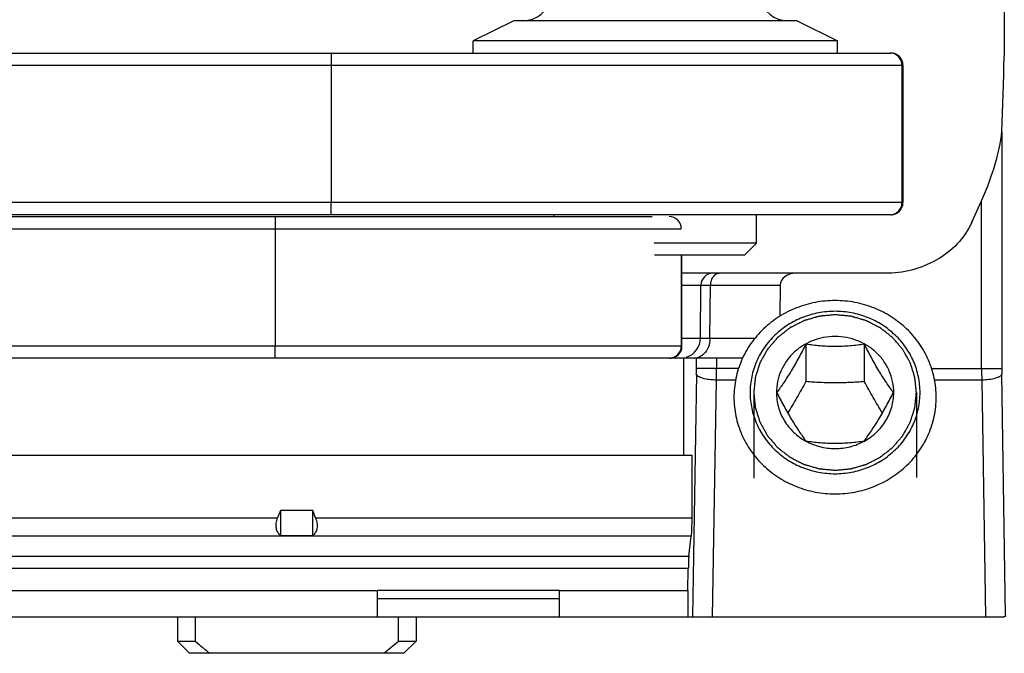
# Model space of a CAD drawing. Units: millimetres. Extents: x 299 to 994, y 404 to 873.
# Drawn here: x 480 to 505, y 584 to 599 of the extents above; entities that cross this region are included whole.
import ezdxf

# ---------------------------------------------------------------- set-up
doc = ezdxf.new("R2010")
doc.units = ezdxf.units.MM
doc.header["$LTSCALE"] = 23.1
doc.layers.get('0').update_dxf_attribs({"linetype": 'CONTINUOUS'})

msp = doc.modelspace()

# ---------------------------------------------------------------- linework, layer by layer
at = {"color": 7, "linetype": 'Continuous'}
for p, q in [((504.726, 607.622), (504.718, 598.348)), ((492.602, 599.224), (491.602, 598.724)), ((499.602, 599.224), (492.602, 599.224)), ((499.602, 599.224), (500.602, 598.724)), ((491.602, 598.424), (491.602, 598.724)), ((500.602, 598.724), (491.602, 598.724)), ((500.602, 598.424), (500.602, 598.724)), ((454.325, 598.424), (501.919, 598.424)), ((502.22, 598.124), (502.22, 594.724)), ((504.661, 596.475), (504.705, 597.64)), ((503.925, 594.242), (504.165, 594.773)), ((399.532, 594.378), (496.026, 594.378)), ((493.602, 594.378), (493.602, 594.424)), ((498.602, 593.724), (498.602, 594.424)), ((498.602, 593.724), (496.073, 593.724)), ((498.302, 593.424), (498.602, 593.724)), ((498.302, 593.424), (496.076, 593.424)), ((496.759, 591.178), (496.759, 593.424)), ((501.785, 592.977), (496.759, 592.977)), ((497.215, 591.373), (497.227, 592.682)), ((499.187, 592.682), (499.178, 591.914)), ((499.821, 591.222), (499.821, 590.298)), ((501.265, 591.222), (501.265, 590.298)), ((498.256, 590.878), (398.149, 590.878)), ((496.797, 590.878), (496.797, 588.478)), ((499.093, 590.028), (499.093, 590.026)), ((499.093, 590.028), (499.093, 590.026)), ((501.993, 590.026), (501.993, 590.028)), ((501.993, 590.026), (501.993, 590.028)), ((380.321, 588.478), (497, 588.478)), ((497, 588.478), (497, 586.926)), ((486.835, 587.108), (486.767, 586.926)), ((486.835, 587.108), (486.835, 586.494)), ((487.635, 587.108), (486.835, 587.108)), ((487.635, 586.494), (487.635, 587.108)), ((487.703, 586.926), (487.635, 587.108)), ((486.835, 586.494), (487.635, 586.494)), ((496.93, 585.983), (496.985, 586.473)), ((496.907, 585.132), (496.916, 585.676)), ((463.235, 585.129), (489.235, 585.129)), ((489.235, 584.478), (489.235, 585.128)), ((493.734, 585.128), (489.235, 585.128)), ((493.734, 585.129), (496.907, 585.132)), ((493.734, 584.478), (493.734, 585.128)), ((496.907, 585.132), (496.907, 584.478)), ((493.734, 584.928), (489.235, 584.928)), ((353.693, 584.478), (504.711, 584.478)), ((484.289, 584.478), (484.289, 583.878)), ((484.729, 584.478), (484.729, 583.878)), ((489.749, 584.478), (489.749, 583.878)), ((490.189, 584.478), (490.189, 583.878)), ((484.589, 583.578), (484.289, 583.878)), ((484.289, 583.878), (484.729, 583.878)), ((489.749, 583.878), (490.189, 583.878)), ((489.889, 583.578), (490.189, 583.878)), ((489.889, 583.578), (484.589, 583.578))]:
    msp.add_line(p, q, dxfattribs=at)
at = {"color": 9, "linetype": 'Continuous'}
for p, q in [((454.379, 598.124), (502.22, 598.124)), ((488.091, 598.124), (488.091, 594.724)), ((502.196, 598.124), (502.196, 594.724)), ((502.219, 598.124), (502.219, 594.724)), ((504.661, 596.475), (504.661, 590.626)), ((502.22, 594.724), (457.563, 594.724)), ((504.165, 590.626), (504.165, 594.773)), ((399.232, 594.078), (496.743, 594.078)), ((486.703, 594.078), (486.703, 591.178)), ((496.743, 593.424), (496.743, 591.178)), ((496.759, 592.682), (499.187, 592.682)), ((497.449, 591.373), (497.461, 592.682)), ((496.759, 591.373), (497.215, 591.373)), ((497.449, 591.373), (498.566, 591.373)), ((496.759, 591.178), (399.232, 591.178)), ((497.115, 590.626), (497.115, 590.878)), ((497.611, 590.878), (497.611, 590.626)), ((498.158, 590.626), (497.115, 590.626)), ((502.928, 590.626), (504.661, 590.626)), ((497.114, 590.481), (497.017, 584.478)), ((497.516, 584.478), (497.61, 590.335)), ((498.083, 590.335), (497.61, 590.335)), ((504.166, 590.335), (503.002, 590.335)), ((504.166, 590.335), (504.26, 584.478)), ((504.758, 584.513), (504.662, 590.481)), ((465.703, 586.926), (486.767, 586.926)), ((487.703, 586.926), (497, 586.926)), ((496.985, 586.473), (457.095, 586.473)), ((457.15, 585.983), (496.93, 585.983)), ((496.916, 585.676), (457.164, 585.676))]:
    msp.add_line(p, q, dxfattribs=at)
at = {"color": 3, "linetype": 'Continuous'}
msp.add_line((501.919, 594.424), (454.937, 594.424), dxfattribs=at)
at = {"color": 2, "linetype": 'Continuous'}
for p, q in [((498.533, 590.028), (498.533, 587.913)), ((502.553, 590.028), (502.553, 587.926))]:
    msp.add_line(p, q, dxfattribs=at)
at = {"color": 7, "linetype": 'Continuous'}
for centre, radius, start, end in [((492.829, 599.924), 0.7, 270, 347.6249), ((499.375, 599.924), 0.7, 192.3751, 270), ((501.92, 598.124), 0.3, 0, 90), ((501.92, 594.724), 0.3, 270, 0), ((497.525, 592.679), 0.298, 90, 179.5), ((496.715, 591.377), 0.5, 287.8427, 359.5), ((496.459, 591.178), 0.3, 270, 0), ((497.67, 599.064), 19.952, 229.5649, 230.9118), ((476.808, 599.065), 19.953, 309.0882, 310.4351)]:
    msp.add_arc(centre, radius, start, end, dxfattribs=at)
at = {"color": 9, "linetype": 'Continuous'}
for centre, radius, start, end in [((501.896, 598.124), 0.3, 359.998, 89.998), ((501.919, 598.126), 0.298, 82.4351, 89.9753), ((501.919, 598.124), 0.3, 359.9958, 82.5069), ((501.896, 594.724), 0.3, 270.002, 0.002), ((501.919, 594.724), 0.3, 277.4931, 0.0042), ((496.443, 594.078), 0.3, 359.9998, 89.9998), ((501.919, 594.723), 0.298, 270.0247, 277.5649), ((496.443, 591.177), 0.3, 269.993, 0.0038), ((496.458, 591.18), 0.302, 270.0761, 284.9749), ((496.458, 591.179), 0.302, 300.0391, 314.956), ((487.88, 590.626), 9.235, 359.1, 0.0025), ((461.489, 590.622), 36.122, 359.5449, 0.0063), ((541.101, 590.625), 36.936, 179.9987, 180.45), ((513.693, 590.624), 9.032, 179.9874, 180.9101)]:
    msp.add_arc(centre, radius, start, end, dxfattribs=at)
at = {"color": 7, "linetype": 'Continuous'}
for centre, major_axis, ratio, start_param, end_param in [((504.527, 598.365), (0, 1.99), 0.096106, -1.943413, -1.579165), ((504.165, 595.408), (0.445, 1.269), 0.174854, -2.033121, -0.514685), ((499.577, 592.679), (0.39, 0), 0.766044, 1.570796, 3.132866)]:
    msp.add_ellipse(centre, major_axis=major_axis, ratio=ratio, start_param=start_param, end_param=end_param, dxfattribs=at)
at = {"color": 9, "linetype": 'Continuous'}
for points, knots in [([(488.094, 598.424), (488.094, 598.424), (488.094, 598.421), (488.093, 598.418), (488.093, 598.41), (488.093, 598.401), (488.093, 598.388), (488.092, 598.367), (488.092, 598.334), (488.091, 598.289), (488.091, 598.238), (488.091, 598.182), (488.091, 598.144), (488.091, 598.124)], [0, 0, 0, 0, 0.004982, 0.019447, 0.043285, 0.076324, 0.118327, 0.168813, 0.293074, 0.444507, 0.617419, 0.805366, 1, 1, 1, 1]), ([(488.094, 594.424), (488.094, 594.424), (488.094, 594.428), (488.093, 594.431), (488.093, 594.439), (488.093, 594.448), (488.093, 594.461), (488.092, 594.482), (488.092, 594.515), (488.091, 594.56), (488.091, 594.611), (488.091, 594.667), (488.091, 594.705), (488.091, 594.724)], [0, 0, 0, 0, 0.004982, 0.019447, 0.043285, 0.076324, 0.118327, 0.168813, 0.293074, 0.444507, 0.617419, 0.805366, 1, 1, 1, 1]), ([(486.704, 594.378), (486.704, 594.378), (486.705, 594.374), (486.704, 594.371), (486.704, 594.364), (486.704, 594.354), (486.704, 594.341), (486.704, 594.32), (486.703, 594.287), (486.703, 594.242), (486.703, 594.191), (486.703, 594.135), (486.703, 594.097), (486.703, 594.078)], [0, 0, 0, 0, 0.004864, 0.019292, 0.043113, 0.076144, 0.118145, 0.168634, 0.292914, 0.444378, 0.617328, 0.805319, 1, 1, 1, 1]), ([(497.689, 592.977), (497.659, 592.977), (497.596, 592.96), (497.521, 592.892), (497.472, 592.795), (497.461, 592.72), (497.461, 592.682)], [0, 0, 0, 0, 0.218936, 0.45718, 0.720332, 1, 1, 1, 1]), ([(497.215, 591.373), (497.215, 591.373), (497.217, 591.373), (497.22, 591.374), (497.225, 591.373), (497.235, 591.374), (497.252, 591.374), (497.278, 591.374), (497.311, 591.374), (497.352, 591.374), (497.398, 591.373), (497.432, 591.373), (497.449, 591.373)], [0, 0, 0, 0, 0.004125, 0.016357, 0.036674, 0.065034, 0.1457, 0.257804, 0.400489, 0.572822, 0.773289, 1, 1, 1, 1]), ([(497.449, 591.373), (497.449, 591.301), (497.424, 591.155), (497.347, 591.027), (497.295, 590.977)], [0, 0, 0, 0, 0.501403, 1, 1, 1, 1]), ([(486.704, 590.878), (486.704, 590.878), (486.705, 590.881), (486.704, 590.884), (486.704, 590.892), (486.704, 590.901), (486.704, 590.914), (486.704, 590.936), (486.703, 590.968), (486.703, 591.013), (486.703, 591.064), (486.703, 591.12), (486.703, 591.158), (486.703, 591.178)], [0, 0, 0, 0, 0.004864, 0.019292, 0.043113, 0.076144, 0.118145, 0.168634, 0.292914, 0.444378, 0.617328, 0.805319, 1, 1, 1, 1]), ([(497.295, 590.977), (497.268, 590.951), (497.21, 590.907), (497.141, 590.885), (497.108, 590.88)], [0, 0, 0, 0, 0.528236, 1, 1, 1, 1]), ([(497.61, 590.335), (497.549, 590.336), (497.433, 590.344), (497.298, 590.369), (497.209, 590.4), (497.153, 590.427), (497.117, 590.458), (497.114, 590.481)], [0, 0, 0, 0, 0.345458, 0.646782, 0.769319, 0.869004, 1, 1, 1, 1]), ([(504.662, 590.481), (504.659, 590.458), (504.623, 590.427), (504.567, 590.4), (504.478, 590.369), (504.343, 590.344), (504.227, 590.336), (504.166, 590.335)], [0, 0, 0, 0, 0.130996, 0.230681, 0.353218, 0.654542, 1, 1, 1, 1])]:
    msp.add_open_spline(points, degree=3, knots=knots, dxfattribs=at)
at = {"color": 7, "linetype": 'Continuous'}
for points, knots in [([(503.925, 594.242), (503.835, 594.044), (503.583, 593.677), (503.056, 593.275), (502.441, 593.031), (502.003, 592.977), (501.785, 592.977)], [0, 0, 0, 0, 0.249753, 0.499709, 0.749803, 1, 1, 1, 1]), ([(500.543, 592.302), (500.38, 592.302), (500.134, 592.279), (499.816, 592.203), (499.509, 592.098), (499.147, 591.913), (498.828, 591.663), (498.608, 591.431), (498.413, 591.18), (498.219, 590.833), (498.075, 590.382), (498.043, 590.068), (498.043, 589.911)], [0, 0, 0, 0, 0.12769, 0.191472, 0.255105, 0.381625, 0.507147, 0.569575, 0.631733, 0.755151, 0.877788, 1, 1, 1, 1]), ([(503.043, 589.911), (503.043, 590.068), (503.011, 590.382), (502.867, 590.833), (502.673, 591.18), (502.478, 591.431), (502.258, 591.663), (501.939, 591.913), (501.577, 592.098), (501.27, 592.203), (500.952, 592.279), (500.706, 592.302), (500.543, 592.302)], [0, 0, 0, 0, 0.122212, 0.244849, 0.368267, 0.430425, 0.492853, 0.618375, 0.744895, 0.808528, 0.87231, 1, 1, 1, 1]), ([(500.543, 592.036), (500.406, 592.036), (500.199, 592.017), (499.933, 591.953), (499.674, 591.865), (499.37, 591.71), (499.102, 591.5), (498.917, 591.305), (498.754, 591.094), (498.591, 590.803), (498.47, 590.423), (498.429, 590.028), (498.47, 589.633), (498.591, 589.254), (498.754, 588.963), (498.917, 588.752), (499.102, 588.557), (499.37, 588.347), (499.674, 588.192), (499.933, 588.103), (500.199, 588.039), (500.406, 588.02), (500.543, 588.02)], [0, 0, 0, 0, 0.063845, 0.095737, 0.127552, 0.190813, 0.253573, 0.284787, 0.315866, 0.377576, 0.438894, 0.5, 0.561106, 0.622424, 0.684134, 0.715213, 0.746427, 0.809187, 0.872448, 0.904263, 0.936155, 1, 1, 1, 1]), ([(500.543, 588.02), (500.68, 588.02), (500.886, 588.039), (501.153, 588.103), (501.412, 588.192), (501.716, 588.347), (501.983, 588.557), (502.169, 588.752), (502.332, 588.963), (502.495, 589.254), (502.616, 589.633), (502.657, 590.028), (502.616, 590.423), (502.495, 590.803), (502.332, 591.094), (502.169, 591.305), (501.983, 591.5), (501.716, 591.71), (501.412, 591.865), (501.153, 591.953), (500.886, 592.017), (500.68, 592.036), (500.543, 592.036)], [0, 0, 0, 0, 0.063845, 0.095737, 0.127552, 0.190813, 0.253573, 0.284787, 0.315866, 0.377576, 0.438894, 0.5, 0.561106, 0.622424, 0.684134, 0.715213, 0.746427, 0.809187, 0.872448, 0.904263, 0.936155, 1, 1, 1, 1]), ([(501.993, 590.028), (501.993, 590.119), (501.974, 590.301), (501.891, 590.563), (501.756, 590.805), (501.574, 591.016), (501.353, 591.189), (501.101, 591.318), (500.827, 591.397), (500.543, 591.424), (500.259, 591.397), (499.985, 591.318), (499.733, 591.189), (499.512, 591.016), (499.33, 590.805), (499.195, 590.563), (499.112, 590.301), (499.093, 590.119), (499.093, 590.028)], [0, 0, 0, 0, 0.061125, 0.12246, 0.184188, 0.246423, 0.309203, 0.372481, 0.436138, 0.5, 0.563862, 0.627519, 0.690797, 0.753577, 0.815812, 0.87754, 0.938875, 1, 1, 1, 1]), ([(499.821, 591.222), (499.764, 591.111), (499.648, 590.89), (499.468, 590.574), (499.284, 590.285), (499.16, 590.108), (499.1, 590.026)], [0, 0, 0, 0, 0.267407, 0.534574, 0.782352, 1, 1, 1, 1]), ([(501.265, 591.222), (501.149, 591.205), (500.909, 591.176), (500.543, 591.16), (500.177, 591.176), (499.937, 591.205), (499.821, 591.222)], [0, 0, 0, 0, 0.243043, 0.5, 0.756957, 1, 1, 1, 1]), ([(501.986, 590.026), (501.926, 590.108), (501.802, 590.285), (501.618, 590.574), (501.438, 590.89), (501.322, 591.111), (501.265, 591.222)], [0, 0, 0, 0, 0.217648, 0.465426, 0.732594, 1, 1, 1, 1]), ([(499.821, 590.298), (499.749, 590.165), (499.603, 589.904), (499.45, 589.648), (499.372, 589.523)], [0, 0, 0, 0, 0.506738, 1, 1, 1, 1]), ([(501.265, 590.298), (501.146, 590.288), (500.905, 590.271), (500.543, 590.262), (500.18, 590.271), (499.94, 590.288), (499.821, 590.298)], [0, 0, 0, 0, 0.247532, 0.5, 0.752468, 1, 1, 1, 1]), ([(501.714, 589.523), (501.636, 589.648), (501.483, 589.904), (501.337, 590.165), (501.265, 590.298)], [0, 0, 0, 0, 0.493262, 1, 1, 1, 1]), ([(498.043, 589.911), (498.043, 589.755), (498.075, 589.441), (498.219, 588.989), (498.413, 588.643), (498.608, 588.392), (498.828, 588.159), (499.147, 587.91), (499.509, 587.725), (499.816, 587.62), (500.134, 587.544), (500.38, 587.521), (500.543, 587.521)], [0, 0, 0, 0, 0.122212, 0.244849, 0.368267, 0.430425, 0.492853, 0.618375, 0.744895, 0.808528, 0.87231, 1, 1, 1, 1]), ([(499.093, 590.026), (499.093, 589.905), (499.127, 589.662), (499.274, 589.324), (499.508, 589.035), (499.71, 588.887), (499.818, 588.827)], [0, 0, 0, 0, 0.24689, 0.495247, 0.746167, 1, 1, 1, 1]), ([(499.1, 590.026), (499.156, 589.915), (499.273, 589.695), (499.453, 589.378), (499.636, 589.09), (499.761, 588.913), (499.821, 588.831)], [0, 0, 0, 0, 0.267406, 0.534574, 0.782351, 1, 1, 1, 1]), ([(500.543, 587.521), (500.706, 587.521), (500.952, 587.544), (501.27, 587.62), (501.577, 587.725), (501.939, 587.91), (502.258, 588.159), (502.478, 588.392), (502.673, 588.643), (502.867, 588.989), (503.011, 589.441), (503.043, 589.755), (503.043, 589.911)], [0, 0, 0, 0, 0.12769, 0.191472, 0.255105, 0.381625, 0.507147, 0.569575, 0.631733, 0.755151, 0.877788, 1, 1, 1, 1]), ([(501.265, 588.831), (501.325, 588.913), (501.449, 589.09), (501.633, 589.378), (501.813, 589.695), (501.929, 589.915), (501.986, 590.026)], [0, 0, 0, 0, 0.217649, 0.465426, 0.732594, 1, 1, 1, 1]), ([(501.267, 588.827), (501.375, 588.887), (501.577, 589.034), (501.811, 589.324), (501.959, 589.662), (501.993, 589.905), (501.993, 590.026)], [0, 0, 0, 0, 0.253836, 0.504758, 0.753113, 1, 1, 1, 1]), ([(499.818, 588.827), (499.928, 588.767), (500.164, 588.673), (500.542, 588.626), (500.92, 588.673), (501.157, 588.766), (501.267, 588.827)], [0, 0, 0, 0, 0.249302, 0.499996, 0.750692, 1, 1, 1, 1]), ([(499.821, 588.831), (499.937, 588.814), (500.177, 588.785), (500.543, 588.769), (500.909, 588.785), (501.149, 588.814), (501.265, 588.831)], [0, 0, 0, 0, 0.243043, 0.5, 0.756957, 1, 1, 1, 1]), ([(486.835, 586.494), (486.81, 586.515), (486.765, 586.569), (486.729, 586.675), (486.729, 586.8), (486.751, 586.884), (486.767, 586.926)], [0, 0, 0, 0, 0.206613, 0.44124, 0.710095, 1, 1, 1, 1]), ([(487.703, 586.926), (487.719, 586.884), (487.743, 586.799), (487.747, 586.672), (487.707, 586.566), (487.659, 586.515), (487.635, 586.494)], [0, 0, 0, 0, 0.291419, 0.562651, 0.795081, 1, 1, 1, 1]), ([(497, 586.926), (497, 586.837), (496.997, 586.685), (496.992, 586.534), (496.985, 586.473)], [0, 0, 0, 0, 0.592656, 1, 1, 1, 1]), ([(496.93, 585.983), (496.925, 585.941), (496.919, 585.839), (496.917, 585.737), (496.916, 585.676)], [0, 0, 0, 0, 0.407935, 1, 1, 1, 1]), ([(504.758, 584.513), (504.757, 584.503), (504.746, 584.481), (504.722, 584.478), (504.711, 584.478)], [0, 0, 0, 0, 0.474463, 1, 1, 1, 1])]:
    msp.add_open_spline(points, degree=3, knots=knots, dxfattribs=at)
at = {"color": 2, "linetype": 'Continuous'}
for points in [[(500.543, 591.95), (500.51, 591.947), (500.445, 591.941), (500.364, 591.934), (500.299, 591.928), (500.258, 591.924), (500.226, 591.921), (500.201, 591.918), (500.181, 591.916), (500.167, 591.915), (500.159, 591.914), (500.152, 591.914), (500.147, 591.912), (500.139, 591.91), (500.125, 591.906), (500.106, 591.9), (500.082, 591.893), (500.051, 591.884), (500.012, 591.873), (499.965, 591.86), (499.918, 591.846), (499.879, 591.835), (499.847, 591.826), (499.824, 591.819), (499.804, 591.813), (499.791, 591.809), (499.783, 591.807), (499.777, 591.806), (499.772, 591.803), (499.764, 591.799), (499.752, 591.792), (499.734, 591.783), (499.712, 591.772), (499.683, 591.758), (499.647, 591.739), (499.604, 591.717), (499.561, 591.695), (499.524, 591.677), (499.496, 591.662), (499.474, 591.651), (499.456, 591.642), (499.443, 591.636), (499.436, 591.632), (499.43, 591.63), (499.426, 591.625), (499.419, 591.62), (499.408, 591.612), (499.392, 591.599), (499.373, 591.584), (499.347, 591.564), (499.315, 591.539), (499.276, 591.508), (499.238, 591.478), (499.205, 591.453), (499.18, 591.433), (499.16, 591.418), (499.144, 591.405), (499.133, 591.396), (499.127, 591.391), (499.121, 591.388), (499.118, 591.383), (499.113, 591.377), (499.104, 591.366), (499.091, 591.351), (499.075, 591.333), (499.054, 591.309), (499.028, 591.279), (498.997, 591.242), (498.966, 591.206), (498.94, 591.176), (498.919, 591.152), (498.904, 591.134), (498.891, 591.119), (498.882, 591.108), (498.877, 591.102), (498.872, 591.098), (498.87, 591.092), (498.866, 591.086), (498.859, 591.073), (498.849, 591.056), (498.838, 591.036), (498.822, 591.008), (498.803, 590.974), (498.78, 590.932), (498.757, 590.891), (498.738, 590.856), (498.722, 590.829), (498.71, 590.808), (498.701, 590.791), (498.694, 590.779), (498.69, 590.772), (498.687, 590.767), (498.686, 590.761), (498.683, 590.754), (498.679, 590.741), (498.673, 590.722), (498.666, 590.7), (498.656, 590.67), (498.644, 590.632), (498.63, 590.588), (498.616, 590.543), (498.604, 590.505), (498.594, 590.475), (498.587, 590.453), (498.581, 590.434), (498.577, 590.421), (498.574, 590.414), (498.572, 590.408), (498.572, 590.402), (498.571, 590.394), (498.57, 590.38), (498.568, 590.361), (498.565, 590.337), (498.562, 590.305), (498.558, 590.266), (498.551, 590.202), (498.543, 590.123), (498.536, 590.06), (498.533, 590.028)], [(502.553, 590.028), (502.55, 590.059), (502.543, 590.122), (502.535, 590.199), (502.529, 590.262), (502.525, 590.3), (502.522, 590.332), (502.519, 590.355), (502.517, 590.374), (502.516, 590.388), (502.515, 590.396), (502.515, 590.402), (502.513, 590.407), (502.511, 590.415), (502.506, 590.428), (502.501, 590.446), (502.493, 590.469), (502.484, 590.499), (502.472, 590.536), (502.458, 590.581), (502.444, 590.626), (502.432, 590.663), (502.423, 590.693), (502.415, 590.716), (502.41, 590.735), (502.405, 590.748), (502.403, 590.755), (502.402, 590.761), (502.398, 590.766), (502.395, 590.773), (502.388, 590.785), (502.378, 590.802), (502.367, 590.823), (502.351, 590.85), (502.332, 590.885), (502.309, 590.926), (502.286, 590.968), (502.267, 591.002), (502.252, 591.03), (502.24, 591.051), (502.231, 591.068), (502.224, 591.08), (502.22, 591.087), (502.217, 591.092), (502.213, 591.097), (502.208, 591.103), (502.199, 591.113), (502.186, 591.129), (502.17, 591.147), (502.149, 591.172), (502.122, 591.203), (502.091, 591.24), (502.059, 591.277), (502.033, 591.307), (502.012, 591.332), (501.996, 591.35), (501.983, 591.366), (501.973, 591.377), (501.968, 591.383), (501.964, 591.388), (501.959, 591.391), (501.953, 591.396), (501.942, 591.405), (501.926, 591.417), (501.907, 591.432), (501.882, 591.452), (501.851, 591.477), (501.813, 591.506), (501.775, 591.536), (501.743, 591.561), (501.718, 591.581), (501.699, 591.596), (501.683, 591.608), (501.672, 591.617), (501.666, 591.622), (501.661, 591.626), (501.656, 591.628), (501.649, 591.632), (501.636, 591.638), (501.618, 591.648), (501.596, 591.659), (501.567, 591.674), (501.531, 591.692), (501.488, 591.714), (501.445, 591.736), (501.409, 591.755), (501.38, 591.77), (501.359, 591.781), (501.341, 591.79), (501.328, 591.796), (501.321, 591.8), (501.316, 591.803), (501.309, 591.804), (501.302, 591.807), (501.288, 591.811), (501.268, 591.817), (501.245, 591.823), (501.214, 591.833), (501.175, 591.844), (501.128, 591.858), (501.081, 591.871), (501.042, 591.883), (501.011, 591.892), (500.987, 591.899), (500.968, 591.904), (500.954, 591.909), (500.946, 591.911), (500.94, 591.913), (500.934, 591.913), (500.926, 591.914), (500.911, 591.915), (500.891, 591.917), (500.866, 591.92), (500.833, 591.923), (500.791, 591.927), (500.725, 591.933), (500.642, 591.941), (500.576, 591.947), (500.543, 591.95)], [(498.533, 590.028), (498.536, 589.997), (498.543, 589.935), (498.55, 589.857), (498.557, 589.795), (498.561, 589.756), (498.564, 589.725), (498.566, 589.702), (498.568, 589.682), (498.57, 589.668), (498.571, 589.661), (498.571, 589.655), (498.573, 589.649), (498.575, 589.642), (498.58, 589.629), (498.585, 589.61), (498.592, 589.588), (498.602, 589.558), (498.614, 589.52), (498.628, 589.475), (498.642, 589.43), (498.654, 589.393), (498.663, 589.363), (498.67, 589.341), (498.676, 589.322), (498.68, 589.309), (498.683, 589.301), (498.684, 589.296), (498.688, 589.291), (498.691, 589.284), (498.698, 589.272), (498.708, 589.254), (498.719, 589.234), (498.734, 589.206), (498.754, 589.172), (498.777, 589.13), (498.8, 589.089), (498.819, 589.054), (498.834, 589.027), (498.846, 589.006), (498.855, 588.989), (498.862, 588.977), (498.866, 588.97), (498.868, 588.964), (498.873, 588.96), (498.878, 588.954), (498.887, 588.943), (498.9, 588.928), (498.916, 588.909), (498.937, 588.884), (498.964, 588.854), (498.995, 588.817), (499.027, 588.78), (499.053, 588.749), (499.074, 588.724), (499.09, 588.706), (499.103, 588.691), (499.112, 588.68), (499.118, 588.674), (499.121, 588.669), (499.126, 588.665), (499.133, 588.66), (499.144, 588.652), (499.16, 588.639), (499.179, 588.624), (499.204, 588.605), (499.235, 588.58), (499.273, 588.55), (499.311, 588.52), (499.343, 588.495), (499.368, 588.476), (499.387, 588.461), (499.403, 588.448), (499.414, 588.44), (499.42, 588.435), (499.425, 588.431), (499.43, 588.428), (499.437, 588.424), (499.45, 588.418), (499.468, 588.409), (499.49, 588.398), (499.518, 588.383), (499.554, 588.364), (499.598, 588.342), (499.641, 588.32), (499.677, 588.302), (499.706, 588.287), (499.727, 588.276), (499.745, 588.267), (499.758, 588.26), (499.765, 588.257), (499.77, 588.253), (499.776, 588.252), (499.784, 588.25), (499.798, 588.246), (499.817, 588.24), (499.841, 588.233), (499.872, 588.224), (499.911, 588.213), (499.958, 588.199), (500.005, 588.185), (500.044, 588.174), (500.075, 588.165), (500.099, 588.158), (500.118, 588.152), (500.132, 588.148), (500.14, 588.146), (500.146, 588.144), (500.152, 588.143), (500.16, 588.143), (500.175, 588.141), (500.195, 588.139), (500.22, 588.137), (500.253, 588.134), (500.295, 588.13), (500.361, 588.123), (500.444, 588.116), (500.51, 588.109), (500.543, 588.106)], [(500.543, 588.106), (500.575, 588.109), (500.641, 588.115), (500.722, 588.123), (500.787, 588.129), (500.828, 588.133), (500.86, 588.136), (500.885, 588.138), (500.905, 588.14), (500.919, 588.141), (500.927, 588.142), (500.933, 588.142), (500.939, 588.144), (500.947, 588.147), (500.961, 588.151), (500.98, 588.156), (501.004, 588.163), (501.035, 588.172), (501.074, 588.183), (501.121, 588.197), (501.168, 588.21), (501.207, 588.222), (501.238, 588.231), (501.262, 588.238), (501.282, 588.243), (501.295, 588.247), (501.303, 588.249), (501.309, 588.251), (501.314, 588.254), (501.322, 588.257), (501.334, 588.264), (501.352, 588.273), (501.374, 588.284), (501.403, 588.299), (501.439, 588.317), (501.482, 588.339), (501.525, 588.361), (501.561, 588.38), (501.59, 588.394), (501.612, 588.405), (501.63, 588.414), (501.643, 588.421), (501.65, 588.425), (501.655, 588.427), (501.66, 588.431), (501.667, 588.436), (501.678, 588.445), (501.694, 588.457), (501.713, 588.473), (501.739, 588.493), (501.771, 588.518), (501.81, 588.548), (501.848, 588.578), (501.881, 588.604), (501.906, 588.624), (501.926, 588.639), (501.942, 588.651), (501.953, 588.66), (501.959, 588.665), (501.965, 588.669), (501.968, 588.674), (501.973, 588.68), (501.982, 588.69), (501.995, 588.705), (502.011, 588.723), (502.032, 588.748), (502.058, 588.778), (502.089, 588.814), (502.12, 588.85), (502.146, 588.88), (502.167, 588.905), (502.182, 588.923), (502.195, 588.938), (502.204, 588.948), (502.209, 588.954), (502.214, 588.959), (502.216, 588.964), (502.22, 588.971), (502.227, 588.983), (502.236, 589), (502.248, 589.021), (502.263, 589.048), (502.283, 589.083), (502.306, 589.124), (502.329, 589.166), (502.348, 589.2), (502.364, 589.228), (502.375, 589.248), (502.385, 589.265), (502.392, 589.277), (502.396, 589.284), (502.399, 589.289), (502.4, 589.295), (502.403, 589.303), (502.407, 589.316), (502.413, 589.334), (502.42, 589.357), (502.43, 589.387), (502.442, 589.424), (502.456, 589.469), (502.47, 589.514), (502.482, 589.551), (502.492, 589.581), (502.499, 589.603), (502.505, 589.622), (502.509, 589.635), (502.511, 589.643), (502.514, 589.648), (502.514, 589.654), (502.515, 589.662), (502.516, 589.676), (502.518, 589.696), (502.521, 589.72), (502.524, 589.751), (502.528, 589.791), (502.535, 589.854), (502.543, 589.933), (502.55, 589.997), (502.553, 590.028)]]:
    msp.add_open_spline(points, degree=3, knots=[0, 0, 0, 0, 0.03125, 0.0625, 0.078125, 0.09375, 0.101562, 0.109375, 0.117188, 0.121094, 0.123047, 0.125, 0.126953, 0.128906, 0.132812, 0.140625, 0.148438, 0.15625, 0.171875, 0.1875, 0.203125, 0.21875, 0.226562, 0.234375, 0.242188, 0.246094, 0.248047, 0.25, 0.251953, 0.253906, 0.257812, 0.265625, 0.273438, 0.28125, 0.296875, 0.3125, 0.328125, 0.34375, 0.351562, 0.359375, 0.367188, 0.371094, 0.373047, 0.375, 0.376953, 0.378906, 0.382812, 0.390625, 0.398438, 0.40625, 0.421875, 0.4375, 0.453125, 0.46875, 0.476562, 0.484375, 0.492188, 0.496094, 0.498047, 0.5, 0.501953, 0.503906, 0.507812, 0.515625, 0.523438, 0.53125, 0.546875, 0.5625, 0.578125, 0.59375, 0.601562, 0.609375, 0.617188, 0.621094, 0.623047, 0.625, 0.626953, 0.628906, 0.632812, 0.640625, 0.648438, 0.65625, 0.671875, 0.6875, 0.703125, 0.71875, 0.726562, 0.734375, 0.742188, 0.746094, 0.748047, 0.75, 0.751953, 0.753906, 0.757812, 0.765625, 0.773438, 0.78125, 0.796875, 0.8125, 0.828125, 0.84375, 0.851562, 0.859375, 0.867188, 0.871094, 0.873047, 0.875, 0.876953, 0.878906, 0.882812, 0.890625, 0.898438, 0.90625, 0.921875, 0.9375, 0.96875, 1, 1, 1, 1], dxfattribs=at)
at = {"color": 9, "linetype": 'Continuous'}
for points in [[(496.736, 591.063), (496.751, 591.099), (496.759, 591.139), (496.759, 591.178)], [(496.671, 590.965), (496.698, 590.993), (496.721, 591.027), (496.736, 591.063)]]:
    msp.add_open_spline(points, degree=3, dxfattribs=at)

doc.saveas('drawing.dxf')
